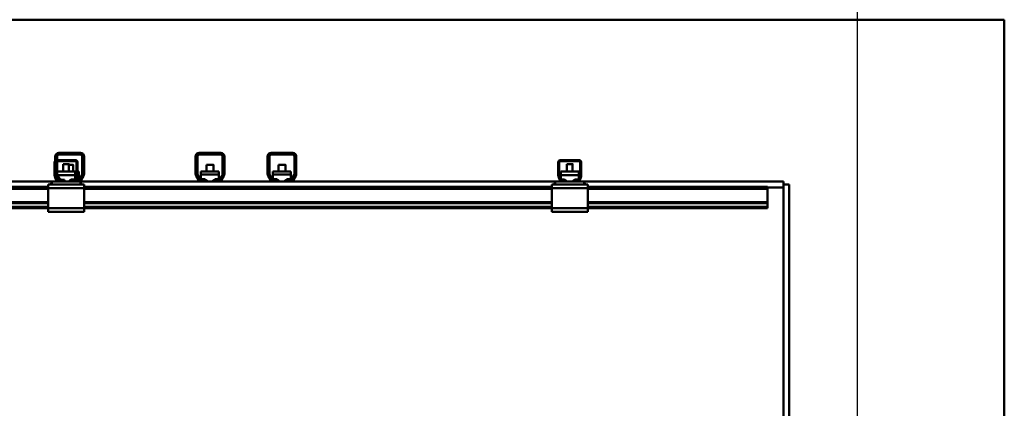
# Model space of a CAD drawing. Units: millimetres. Extents: x 0 to 23760, y 0 to 16800.
# Drawn here: x 12461 to 13830, y 13126 to 13666 of the extents above; entities that cross this region are included whole.
import ezdxf

# ---------------------------------------------------------------- set-up
doc = ezdxf.new("R2010")
doc.units = ezdxf.units.MM
doc.header["$MEASUREMENT"] = 0
doc.layers.add('(1) Shape lines', color=7, linetype='Continuous', lineweight=35)
doc.layers.add('(6) Dimensions', color=7, linetype='Continuous', lineweight=35)
doc.styles.add('Arial', font='ARIAL.TTF')
doc.dimstyles.new('Vertex Style', dxfattribs={"dimscale": 40, "dimtxt": 0.18, "dimasz": 3.6, "dimexe": 1.8, "dimexo": 0.0625, "dimgap": 1.7, "dimtad": 1, "dimdec": 1, "dimdsep": 46, "dimtxsty": 'Arial', "dimblk1": 'CLOSED', "dimblk2": 'CLOSED', "dimsah": 1, "dimcen": 0.09, "dimdle": 1.8, "dimclrd": 9, "dimclre": 9, "dimadec": 1, "dimazin": 2, "dimtfac": 0.65, "dimtdec": 4, "dimtmove": 0, "dimatfit": 3, "dimfxl": 0, "dimtolj": 1, "dimtzin": 0, "dimlwd": 25, "dimlwe": 25, "dimarcsym": 0})

# ---------------------------------------------------------------- blocks, each defined once
blk = doc.blocks.new('_Closed')
at = {"color": 0, "linetype": 'ByBlock', "lineweight": -2}
for p, q in [((-1, 0.166667), (0, 0)), ((-1, 0.166667), (-1, -0.166667)), ((0, 0), (-1, -0.166667)), ((0, 0), (-1, 0))]:
    blk.add_line(p, q, dxfattribs=at)
blk = doc.blocks.new('*D63')
at = {"layer": '(6) Dimensions', "color": 9, "lineweight": 25}
for p, q in [((13709.9, 13665.9), (10339.1, 13665.9)), ((10411.1, 11936.9), (10411.1, 13521.9)), ((9511.1, 11792.9), (10483.1, 11792.9))]:
    blk.add_line(p, q, dxfattribs=at)
at = {"layer": 'Defpoints', "color": 0}
for p in [(10411.1, 13665.9), (13829.9, 13665.9), (9391.1, 11792.9)]:
    blk.add_point(p, dxfattribs=at)
at = {"layer": '(6) Dimensions', "color": 9, "lineweight": 25, "xscale": 144, "yscale": 144, "zscale": 144}
for p, rotation in [((10411.1, 13665.9), 90), ((10411.1, 11792.9), 270)]:
    blk.add_blockref('_Closed', p, dxfattribs=dict(at, rotation=rotation))
at = {"layer": '(6) Dimensions', "color": 0, "lineweight": 35, "insert": (10278.4, 12729.4), "char_height": 140, "attachment_point": 5, "rotation": 90, "style": 'Arial'}
blk.add_mtext('\\A1;1873', dxfattribs=at)
blk = doc.blocks.new('*D75')
at = {"layer": '(6) Dimensions', "color": 9, "lineweight": 25}
for p, q in [((13625.9, 12831.9), (13625.9, 14437.9)), ((13829.9, 13785.9), (13829.9, 14437.9)), ((13625.9, 14365.9), (12500.8, 14365.9)), ((13481.9, 14365.9), (13337.9, 14365.9)), ((13829.9, 14365.9), (13625.9, 14365.9)), ((13973.9, 14365.9), (14117.9, 14365.9))]:
    blk.add_line(p, q, dxfattribs=at)
at = {"layer": 'Defpoints', "color": 0}
for p in [(13625.9, 14365.9), (13829.9, 13665.9), (13625.9, 12711.9)]:
    blk.add_point(p, dxfattribs=at)
at = {"layer": '(6) Dimensions', "color": 9, "lineweight": 25, "xscale": 144, "yscale": 144, "zscale": 144}
blk.add_blockref('_Closed', (13625.9, 14365.9), dxfattribs=at)
at = {"layer": '(6) Dimensions', "color": 9, "lineweight": 25, "xscale": 144, "yscale": 144, "zscale": 144, "rotation": 180}
blk.add_blockref('_Closed', (13829.9, 14365.9), dxfattribs=at)
at = {"layer": '(6) Dimensions', "color": 0, "lineweight": 35, "insert": (12919.4, 14498.6), "char_height": 140, "attachment_point": 5, "style": 'Arial'}
blk.add_mtext('\\A1;MIN 204', dxfattribs=at)
blk = doc.blocks.new('MACRO_11_d70a6727-ee26-4460-a340-9e8978b81ebd')
at = {"layer": '(1) Shape lines', "color": 7, "linetype": 'Continuous', "lineweight": 50, "ltscale": 120}
for p, q in [((-0.1, 5254), (-8000, 5254)), ((-0.1, 4020), (-0.1, 5254)), ((-1319.1, 5058.2), (-1319.1, 5064)), ((-1316.6, 5064), (-1316.6, 5059)), ((-1314.1, 5069), (-1284.1, 5069)), ((-1284.1, 5066.5), (-1314.1, 5066.5)), ((-1281.6, 5039.7), (-1281.6, 5064)), ((-1279.1, 5064), (-1279.1, 5039.7)), ((-1124.1, 5039.7), (-1124.1, 5064)), ((-1121.6, 5064), (-1121.6, 5039.7)), ((-1119.1, 5069), (-1089.1, 5069)), ((-1089.1, 5066.5), (-1119.1, 5066.5)), ((-1086.6, 5039.7), (-1086.6, 5064)), ((-1084.1, 5064), (-1084.1, 5039.7)), ((-1024.1, 5039.7), (-1024.1, 5064)), ((-1021.6, 5064), (-1021.6, 5039.7)), ((-1019.1, 5069), (-989.1, 5069)), ((-989.1, 5066.5), (-1019.1, 5066.5)), ((-986.6, 5039.7), (-986.6, 5064)), ((-984.1, 5064), (-984.1, 5039.7)), ((-1320.1, 5037.3), (-1320.1, 5056)), ((-1318.6, 5057), (-1318.6, 5037.2)), ((-1290.1, 5057.5), (-1318.1, 5057.5)), ((-1317.1, 5059), (-1291.1, 5059)), ((-1316.6, 5057.5), (-1316.6, 5039.7)), ((-1308.1, 5042.9), (-1308.1, 5053.3)), ((-1308.1, 5043.3), (-1308.1, 5053.3)), ((-1300.1, 5053.3), (-1300.1, 5042.9)), ((-1300.1, 5053.3), (-1300.1, 5052.2)), ((-1294.1, 5052.2), (-1294.1, 5043.3)), ((-1294.1, 5052.2), (-1294.1, 5043.3)), ((-1289.6, 5037.2), (-1289.6, 5057)), ((-1288.1, 5056), (-1288.1, 5037.3)), ((-1109.1, 5043.3), (-1109.1, 5052.2)), ((-1109.1, 5043.3), (-1109.1, 5052.2)), ((-1099.1, 5052.2), (-1099.1, 5043.3)), ((-1099.1, 5052.2), (-1099.1, 5043.3)), ((-1009.1, 5043.3), (-1009.1, 5052.2)), ((-1009.1, 5043.3), (-1009.1, 5052.2)), ((-999.1, 5052.2), (-999.1, 5043.3)), ((-999.1, 5052.2), (-999.1, 5043.3)), ((-620.1, 5037.3), (-620.1, 5056)), ((-618.6, 5057), (-618.6, 5037.2)), ((-590.1, 5057.5), (-618.1, 5057.5)), ((-617.1, 5059), (-591.1, 5059)), ((-608.1, 5042.9), (-608.1, 5053.3)), ((-608.1, 5042.9), (-608.1, 5053.3)), ((-600.1, 5053.3), (-600.1, 5042.9)), ((-600.1, 5053.3), (-600.1, 5042.9)), ((-589.6, 5037.2), (-589.6, 5057)), ((-588.1, 5056), (-588.1, 5037.3)), ((-1318.6, 5037.1), (-1316.3, 5030.8)), ((-1315.1, 5031.5), (-1318.4, 5037.2)), ((-1316.6, 5042.9), (-1291.6, 5042.9)), ((-1316.3, 5038.4), (-1313, 5032.8)), ((-1316, 5038.1), (-1291.6, 5038.1)), ((-1311.6, 5043.3), (-1311.6, 5042.9)), ((-1311.6, 5043.3), (-1308.1, 5043.3)), ((-1300.1, 5043.3), (-1289.6, 5043.3)), ((-1291.9, 5030.8), (-1289.6, 5037.1)), ((-1291.6, 5038.1), (-1291.6, 5042.9)), ((-1291.6, 5038.7), (-1289.6, 5038.7)), ((-1291.6, 5032.1), (-1291.6, 5038.1)), ((-1288.1, 5043.3), (-1286.6, 5043.3)), ((-1288.1, 5038.7), (-1286.6, 5038.7)), ((-1286.6, 5038.7), (-1286.6, 5043.3)), ((-1286.6, 5032.6), (-1286.6, 5038.7)), ((-1285.2, 5032.8), (-1281.9, 5038.4)), ((-1279.8, 5037.2), (-1283.1, 5031.5)), ((-1120.1, 5031.5), (-1123.4, 5037.2)), ((-1121.3, 5038.4), (-1118, 5032.8)), ((-1116.6, 5043.3), (-1116.6, 5038.7)), ((-1116.6, 5043.3), (-1091.6, 5043.3)), ((-1116.6, 5038.7), (-1091.6, 5038.7)), ((-1116.6, 5038.7), (-1116.6, 5032.6)), ((-1091.6, 5038.7), (-1091.6, 5043.3)), ((-1091.6, 5032.6), (-1091.6, 5038.7)), ((-1090.2, 5032.8), (-1086.9, 5038.4)), ((-1084.8, 5037.2), (-1088.1, 5031.5)), ((-1020.1, 5031.5), (-1023.4, 5037.2)), ((-1021.3, 5038.4), (-1018, 5032.8)), ((-1016.6, 5043.3), (-1016.6, 5038.7)), ((-1016.6, 5043.3), (-991.6, 5043.3)), ((-1016.6, 5038.7), (-1016.6, 5032.6)), ((-1016.6, 5038.7), (-991.6, 5038.7)), ((-991.6, 5038.7), (-991.6, 5043.3)), ((-991.6, 5032.6), (-991.6, 5038.7)), ((-990.2, 5032.8), (-986.9, 5038.4)), ((-984.8, 5037.2), (-988.1, 5031.5)), ((-618.6, 5037.1), (-616.3, 5030.8)), ((-616.6, 5042.9), (-591.6, 5042.9)), ((-616.6, 5042.9), (-616.6, 5038.1)), ((-616.6, 5038.1), (-616.6, 5032.1)), ((-616.6, 5038.1), (-591.6, 5038.1)), ((-591.9, 5030.8), (-589.6, 5037.1)), ((-591.6, 5038.1), (-591.6, 5042.9)), ((-591.6, 5032.1), (-591.6, 5038.1)), ((-1324.1, 5029), (-1387.4, 5029)), ((-1329.1, 5025), (-1329.1, 5020)), ((-1326.6, 5025), (-1329.1, 5025)), ((-1326.6, 5025), (-1324.1, 5027.5)), ((-1324.1, 5025), (-1326.6, 5025)), ((-1315.2, 5029), (-1324.1, 5029)), ((-1324.1, 5025), (-1324.1, 5029)), ((-1284.1, 5025), (-1324.1, 5025)), ((-1318, 5031), (-1319.9, 5036.2)), ((-1316.6, 5034), (-1316.6, 5032.1)), ((-1316.6, 5032.1), (-1315.5, 5032.1)), ((-1316.6, 5031.6), (-1316.6, 5032.1)), ((-1315.8, 5030.5), (-1310.1, 5030.5)), ((-1310.1, 5029), (-1315.2, 5029)), ((-1310.8, 5031.5), (-1306.1, 5031.5)), ((-1310.1, 5030.5), (-1310.1, 5029)), ((-1298.1, 5029), (-1310.1, 5029)), ((-1306.1, 5031.5), (-1306.1, 5029)), ((-1298.1, 5030.5), (-1299, 5030.5)), ((-1298.1, 5030.5), (-1292.4, 5030.5)), ((-1298.1, 5029), (-1298.1, 5030.5)), ((-1293, 5029), (-1298.1, 5029)), ((-1295.1, 5032.1), (-1291.6, 5032.1)), ((-1284.1, 5029), (-1293, 5029)), ((-1292.1, 5031.5), (-1291.7, 5031.5)), ((-1292.1, 5030.6), (-1292.1, 5031.5)), ((-1292.1, 5029), (-1292.1, 5029.2)), ((-1291.6, 5031.6), (-1291.6, 5032.1)), ((-1288.3, 5036.2), (-1290.2, 5031)), ((-1290, 5031.5), (-1287.4, 5031.5)), ((-1289.6, 5032.6), (-1286.6, 5032.6)), ((-1286.6, 5031.6), (-1286.6, 5032.6)), ((-1115.8, 5029), (-1284.1, 5029)), ((-1284.1, 5025), (-1284.1, 5029)), ((-1284.1, 5027.5), (-1281.6, 5025)), ((-1281.6, 5025), (-1284.1, 5025)), ((-1279.1, 5025), (-1281.6, 5025)), ((-1279.1, 5025), (-1279.1, 5020)), ((-1116.6, 5031.6), (-1116.6, 5032.6)), ((-1116.6, 5032.6), (-1113.1, 5032.6)), ((-1115.8, 5031.5), (-1111.1, 5031.5)), ((-1111.1, 5029), (-1115.8, 5029)), ((-1111.1, 5031.5), (-1109.8, 5031.5)), ((-1111.1, 5031.5), (-1111.1, 5029)), ((-1097.1, 5029), (-1111.1, 5029)), ((-1109.1, 5030.6), (-1109.1, 5030.9)), ((-1109.1, 5030.6), (-1109.1, 5030.9)), ((-1099.1, 5030.9), (-1099.1, 5030.6)), ((-1099.1, 5030.9), (-1099.1, 5030.6)), ((-1098.4, 5031.5), (-1097.1, 5031.5)), ((-1097.1, 5031.5), (-1092.4, 5031.5)), ((-1097.1, 5029), (-1097.1, 5031.5)), ((-1092.4, 5029), (-1097.1, 5029)), ((-1095.1, 5032.6), (-1091.6, 5032.6)), ((-1015.8, 5029), (-1092.4, 5029)), ((-1091.6, 5031.6), (-1091.6, 5032.6)), ((-1016.6, 5031.6), (-1016.6, 5032.6)), ((-1016.6, 5032.6), (-1013.1, 5032.6)), ((-1015.8, 5031.5), (-1011.1, 5031.5)), ((-1011.1, 5029), (-1015.8, 5029)), ((-1011.1, 5031.5), (-1009.8, 5031.5)), ((-1011.1, 5031.5), (-1011.1, 5029)), ((-997.1, 5029), (-1011.1, 5029)), ((-1009.1, 5030.6), (-1009.1, 5030.9)), ((-1009.1, 5030.6), (-1009.1, 5030.9)), ((-999.1, 5030.9), (-999.1, 5030.6)), ((-999.1, 5030.9), (-999.1, 5030.6)), ((-998.4, 5031.5), (-997.1, 5031.5)), ((-997.1, 5031.5), (-992.4, 5031.5)), ((-997.1, 5029), (-997.1, 5031.5)), ((-992.4, 5029), (-997.1, 5029)), ((-995.1, 5032.6), (-991.6, 5032.6)), ((-624.1, 5029), (-992.4, 5029)), ((-991.6, 5031.6), (-991.6, 5032.6)), ((-626.6, 5025), (-629.1, 5025)), ((-629.1, 5025), (-629.1, 5020)), ((-626.6, 5025), (-624.1, 5027.5)), ((-624.1, 5025), (-626.6, 5025)), ((-624.1, 5025), (-624.1, 5029)), ((-615.2, 5029), (-624.1, 5029)), ((-584.1, 5025), (-624.1, 5025)), ((-618, 5031), (-619.9, 5036.2)), ((-616.6, 5032.1), (-613.1, 5032.1)), ((-616.6, 5031.6), (-616.6, 5032.1)), ((-615.8, 5030.5), (-610.1, 5030.5)), ((-610.1, 5029), (-615.2, 5029)), ((-609.2, 5030.5), (-610.1, 5030.5)), ((-610.1, 5030.5), (-610.1, 5029)), ((-598.1, 5029), (-610.1, 5029)), ((-598.1, 5030.5), (-599, 5030.5)), ((-598.1, 5030.5), (-592.4, 5030.5)), ((-598.1, 5029), (-598.1, 5030.5)), ((-593, 5029), (-598.1, 5029)), ((-595.1, 5032.1), (-591.6, 5032.1)), ((-584.1, 5029), (-593, 5029)), ((-591.6, 5031.6), (-591.6, 5032.1)), ((-588.3, 5036.2), (-590.2, 5031)), ((-307, 5029), (-584.1, 5029)), ((-584.1, 5025), (-584.1, 5029)), ((-584.1, 5027.5), (-581.6, 5025)), ((-581.6, 5025), (-584.1, 5025)), ((-579.1, 5025), (-581.6, 5025)), ((-579.1, 5025), (-579.1, 5020)), ((-299.1, 5025), (-307.1, 5025)), ((-307.1, 5025), (-307.1, 4566)), ((-307, 5025), (-307, 5029)), ((-299.1, 4566), (-299.1, 5025)), ((-1329.1, 5022), (-3279.1, 5022)), ((-1329.1, 5019), (-3279.1, 5019)), ((-1329.1, 5020), (-1329.1, 4992)), ((-1279.1, 5020), (-1329.1, 5020)), ((-629.1, 5022), (-1279.1, 5022)), ((-1279.1, 4992), (-1279.1, 5020)), ((-629.1, 5019), (-1279.1, 5019)), ((-579.1, 5020), (-629.1, 5020)), ((-629.1, 5020), (-629.1, 4992)), ((-329.1, 5022), (-579.1, 5022)), ((-579.1, 4992), (-579.1, 5020)), ((-329.1, 5019), (-579.1, 5019)), ((-329.1, 5019), (-329.1, 5022)), ((-329.1, 5021), (-307.1, 5021)), ((-329.1, 5000.3), (-329.1, 5019)), ((-307.2, 5021), (-307.1, 5021)), ((-1329.1, 5000.3), (-3279.1, 5000.3)), ((-1329.1, 4999.2), (-3279.1, 4999.2)), ((-629.1, 5000.3), (-1279.1, 5000.3)), ((-629.1, 4999.2), (-1279.1, 4999.2)), ((-329.1, 5000.3), (-579.1, 5000.3)), ((-329.1, 4999.2), (-579.1, 4999.2)), ((-329.1, 5000.3), (-329.1, 4999.2)), ((-329.1, 4999.2), (-329.1, 4994)), ((-1329.1, 4994), (-3279.1, 4994)), ((-1329.1, 4992), (-3279.1, 4992)), ((-1279.1, 4992), (-1329.1, 4992)), ((-1329.1, 4992), (-1329.1, 4987)), ((-1279.1, 4987), (-1329.1, 4987)), ((-629.1, 4994), (-1279.1, 4994)), ((-1279.1, 4992), (-1279.1, 4987)), ((-629.1, 4992), (-1279.1, 4992)), ((-629.1, 4992), (-629.1, 4987)), ((-579.1, 4992), (-629.1, 4992)), ((-579.1, 4987), (-629.1, 4987)), ((-329.1, 4994), (-579.1, 4994)), ((-579.1, 4992), (-579.1, 4987)), ((-329.1, 4992), (-579.1, 4992)), ((-329.1, 4992), (-329.1, 4994))]:
    blk.add_line(p, q, dxfattribs=at)
for points in [[(-1300.1, 5053.3), (-1300.1, 5053.3), (-1308.1, 5053.3)], [(-1294.1, 5052.2), (-1294.1, 5052.2), (-1300.1, 5052.2)], [(-1099.1, 5052.2), (-1099.1, 5052.2), (-1109.1, 5052.2)], [(-999.1, 5052.2), (-999.1, 5052.2), (-1009.1, 5052.2)], [(-600.1, 5053.3), (-600.1, 5053.3), (-608.1, 5053.3)]]:
    blk.add_lwpolyline(points, dxfattribs=at)
for centre, radius, start, end in [((-1314.1, 5064), 5, 90, 180), ((-1314.1, 5064), 2.5, 90, 180), ((-1284.1, 5064), 5, 0, 90), ((-1284.1, 5064), 2.5, 0, 90), ((-1119.1, 5064), 5, 90, 180), ((-1119.1, 5064), 2.5, 90, 180), ((-1089.1, 5064), 5, 0, 90), ((-1089.1, 5064), 2.5, 0, 90), ((-1019.1, 5064), 5, 90, 180), ((-1019.1, 5064), 2.5, 90, 180), ((-989.1, 5064), 5, 0, 90), ((-989.1, 5064), 2.5, 0, 90), ((-1317.1, 5056), 3, 90, 180), ((-1318.1, 5057), 0.5, 90, 180), ((-1291.1, 5056), 3, 0, 90), ((-1290.1, 5057), 0.5, 0, 90), ((-617.1, 5056), 3, 90, 180), ((-618.1, 5057), 0.5, 90, 180), ((-591.1, 5056), 3, 0, 90), ((-590.1, 5057), 0.5, 0, 90), ((-1317.1, 5037.3), 3, 180, 200), ((-1314.1, 5039.7), 5, 205.3891, 210), ((-1318.1, 5037.2), 0.5, 180, 200), ((-1314.1, 5039.7), 2.5, 180, 210), ((-1290.1, 5037.2), 0.5, 340, 0), ((-1291.1, 5037.3), 3, 340, 0), ((-1284.1, 5039.7), 2.5, 330, 0), ((-1284.1, 5039.7), 5, 330, 0), ((-1119.1, 5039.7), 5, 180, 210), ((-1119.1, 5039.7), 2.5, 180, 210), ((-1089.1, 5039.7), 2.5, 330, 0), ((-1089.1, 5039.7), 5, 330, 0), ((-1019.1, 5039.7), 5, 180, 210), ((-1019.1, 5039.7), 2.5, 180, 210), ((-989.1, 5039.7), 2.5, 330, 0), ((-989.1, 5039.7), 5, 330, 0), ((-617.1, 5037.3), 3, 180, 200), ((-618.1, 5037.2), 0.5, 180, 200), ((-590.1, 5037.2), 0.5, 340, 0), ((-591.1, 5037.3), 3, 340, 0), ((-1315.2, 5032), 3, 200, 270), ((-1315.8, 5031), 0.5, 200, 270), ((-1310.8, 5034), 5, 210, 225.0735), ((-1310.8, 5034), 2.5, 210, 270), ((-1293, 5032), 3, 270, 340), ((-1292.4, 5031), 0.5, 270, 340), ((-1287.4, 5034), 2.5, 270, 330), ((-1287.4, 5034), 5, 270, 330), ((-1115.8, 5034), 5, 210, 270), ((-1115.8, 5034), 2.5, 210, 270), ((-1092.4, 5034), 2.5, 270, 330), ((-1092.4, 5034), 5, 270, 330), ((-1015.8, 5034), 5, 210, 270), ((-1015.8, 5034), 2.5, 210, 270), ((-992.4, 5034), 2.5, 270, 330), ((-992.4, 5034), 5, 270, 330), ((-615.2, 5032), 3, 200, 270), ((-615.8, 5031), 0.5, 200, 270), ((-593, 5032), 3, 270, 340), ((-592.4, 5031), 0.5, 270, 340)]:
    blk.add_arc(centre, radius, start, end, dxfattribs=at)
for centre, major_axis, ratio, start_param, end_param in [((-1313.1, 5028.1), (5, 0), 0.795209, 1.018952, 1.408692), ((-1295.1, 5028.1), (5, 0), 0.795209, 1.570796, 2.918815), ((-1295.1, 5033), (-5, 0), 0.795209, 0.662679, 0.920815), ((-1290.1, 5028.5), (-5, 0), 0.816938, 4.961928, 5.017519), ((-1113.1, 5028.5), (-5, 0), 0.816938, 3.273081, 4.712389), ((-1113.1, 5033.1), (5, 0), 0.816938, 5.128684, 5.680479), ((-1113.1, 5033.1), (-5, 0), 0.816938, 2.134338, 2.253956), ((-1095.1, 5028.5), (-5, 0), 0.816938, 4.712389, 6.151697), ((-1095.1, 5033.1), (5, 0), 0.816938, 3.744299, 4.296094), ((-1095.1, 5033.1), (-5, 0), 0.816938, 0.898996, 0.99984), ((-1013.1, 5028.5), (-5, 0), 0.816938, 3.273081, 4.712389), ((-1013.1, 5033.1), (5, 0), 0.816938, 5.128684, 5.680479), ((-1013.1, 5033.1), (-5, 0), 0.816938, 2.140078, 2.245298), ((-995.1, 5028.5), (-5, 0), 0.816938, 4.712389, 6.151697), ((-995.1, 5033.1), (5, 0), 0.816938, 3.744299, 4.296094), ((-995.1, 5033.1), (-5, 0), 0.816938, 0.890615, 1.005222), ((-613.1, 5028.1), (5, 0), 0.795209, 0.222777, 1.570796), ((-613.1, 5033), (-5, 0), 0.795209, 2.220777, 2.478913), ((-595.1, 5028.1), (5, 0), 0.795209, 1.570796, 2.918815), ((-595.1, 5033), (-5, 0), 0.795209, 0.662679, 0.920815)]:
    blk.add_ellipse(centre, major_axis=major_axis, ratio=ratio, start_param=start_param, end_param=end_param, dxfattribs=at)

msp = doc.modelspace()

# ---------------------------------------------------------------- block references
at = {"color": 7, "linetype": 'ByBlock', "rotation": 360}
msp.add_blockref('MACRO_11_d70a6727-ee26-4460-a340-9e8978b81ebd', (13830, 8411.9), dxfattribs=at)

# ---------------------------------------------------------------- dimensions: what is measured, and where the dimension line sits
at = {"layer": '(6) Dimensions', "color": 7, "lineweight": 35}
dim = msp.add_linear_dim(base=(13625.9, 14365.9), p1=(13829.9, 13665.9), p2=(13625.9, 12711.9), dimstyle='Vertex Style', override={"dimtxt": 3.5, "dimexo": 3, "dimgap": 1.53125, "dimdec": 0, "dimpost": 'MIN <>', "dimtxsty": 'Arial', "dimcen": 0}, dxfattribs=at)
dim.commit()
dim.dimension.update_dxf_attribs({"geometry": '*D75', "text_midpoint": (12919.37, 14365.9), "dimtype": 160})
dim = msp.add_linear_dim(base=(10411.12, 13665.9), p1=(9391.12, 11792.9), p2=(13829.9, 13665.9), angle=90, dimstyle='Vertex Style', override={"dimtxt": 3.5, "dimexo": 3, "dimgap": 1.53125, "dimdec": 0, "dimtxsty": 'Arial', "dimcen": 0}, dxfattribs=at)
dim.commit()
dim.dimension.update_dxf_attribs({"geometry": '*D63', "text_midpoint": (10411.12, 12729.4), "dimtype": 160})

doc.saveas('drawing.dxf')
